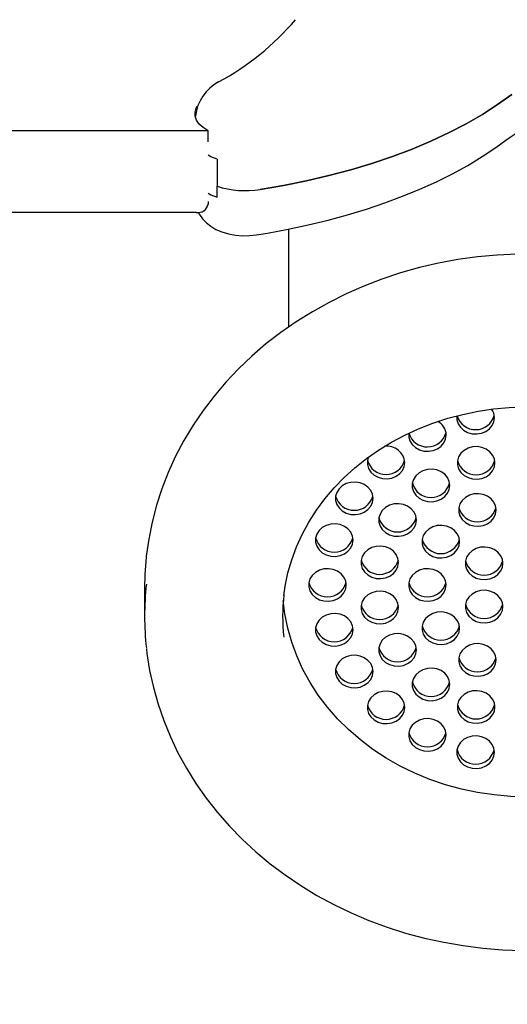
# Paper-space layout 'Основные габаритные размеры' of a CAD drawing. Units: millimetres. Extents: x 3.4 to 4.95, y 3.05 to 4.47.
# Drawn here: x 4.61 to 4.69, y 3.44 to 3.6 of the extents above; entities that cross this region are included whole.
import ezdxf

# ---------------------------------------------------------------- set-up
doc = ezdxf.new("R2010")
doc.units = ezdxf.units.MM
doc.header["$LTSCALE"] = 40
doc.header["$PDSIZE"] = -1
doc.linetypes.add('SLD-Сплошная', pattern=[0])
doc.styles.get("Standard").update_dxf_attribs({"font": 'isocpeui.ttf'})
doc.dimstyles.new('ISO-25', dxfattribs={"dimtxt": 2.5, "dimasz": 2.5, "dimexe": 1.25, "dimexo": 0.625, "dimtad": 1, "dimtxsty": 'Standard', "dimcen": 2.5, "dimadec": 0, "dimazin": 0, "dimtfac": 1, "dimtmove": 0, "dimatfit": 3, "dimfxl": 1, "dimarcsym": 0})

# ---------------------------------------------------------------- blocks, each defined once
blk = doc.blocks.new('*D9')
at = {"color": 0, "lineweight": -2, "transparency": 16777216}
for p, q in [((4.014671074552811, 3.61615437928734), (4.014671074552811, 3.045991856605688)), ((4.911671074552811, 3.616154379287341), (4.911671074552811, 3.045991856605688)), ((4.134671074552811, 3.085991856605688), (4.791671074552811, 3.085991856605688))]:
    blk.add_line(p, q, dxfattribs=at)
at = {"color": 0, "transparency": 16777216}
for points in [[(4.134671074552811, 3.105991856605688), (4.134671074552811, 3.065991856605688), (4.014671074552811, 3.085991856605688)], [(4.791671074552811, 3.105991856605688), (4.791671074552811, 3.065991856605688), (4.911671074552811, 3.085991856605688)]]:
    blk.add_solid(points, dxfattribs=at)
at = {"layer": 'Defpoints', "color": 0, "transparency": 16777216}
for p in [(4.014671074552811, 3.61615437928734), (4.911671074552811, 3.616154379287341), (4.911671074552811, 3.085991856605688)]:
    blk.add_point(p, dxfattribs=at)
at = {"color": 0, "transparency": 16777216, "insert": (4.463171074552811, 3.217991856605688), "char_height": 0.12, "attachment_point": 5}
blk.add_mtext('0,90м', dxfattribs=at)

psp = doc.layouts.new('Основные габаритные размеры')

# ---------------------------------------------------------------- linework, layer by layer
at = {"color": 7, "linetype": 'SLD-Сплошная', "lineweight": 25}
for p, q in [((4.644790706945292, 3.583446375837855), (4.539630054890314, 3.583446375837855)), ((4.644790706945292, 3.581714325030286), (4.644790706945292, 3.583446375837855)), ((4.646217686577121, 3.578934803019831), (4.646217686577121, 3.574604676000909)), ((4.646217686577121, 3.57287262519334), (4.646217686577121, 3.574604676000909)), ((4.644790706945292, 3.572188045588657), (4.644790706945292, 3.571755032886765)), ((4.64287605410537, 3.570455994781088), (4.539630054890314, 3.570455994781088)), ((4.657621074552811, 3.567778237132546), (4.657621074552811, 3.552176430909103)), ((4.634671074552811, 3.510586448599723), (4.634671074552811, 3.506086448599723))]:
    psp.add_line(p, q, dxfattribs=at)
at = {"color": 7, "linetype": 'SLD-Сплошная', "lineweight": 25, "flags": 128}
for points in [[(4.692248940279563, 3.58195696911449), (4.692935487913496, 3.58246023162985), (4.694339539375813, 3.583393646345945), (4.695876502679635, 3.58429642047319), (4.697540971589681, 3.585162337106671), (4.699327231907252, 3.585985832152143), (4.70122861652806, 3.586761595966536), (4.703237638159289, 3.587484668985705), (4.705346111853125, 3.588150498010534), (4.70754526416825, 3.588754966615564), (4.709825828653179, 3.589294409085567), (4.712178128747604, 3.589765614311593), (4.714592149854702, 3.590165823978539), (4.717057602520955, 3.590492727896879), (4.719563978572367, 3.590744458305623), (4.722100601836635, 3.590919584281633), (4.724656674820159, 3.591017106940535), (4.727221322460022, 3.591036455837051), (4.728250962701408, 3.59102218375672)], [(4.653093750237005, 3.574106861207556), (4.656817875304134, 3.574748107234456), (4.660469535463783, 3.575486225020131), (4.664038659344149, 3.576319178816911), (4.66751540321059, 3.577244671316993), (4.670890178114901, 3.578260149988473), (4.674153676341871, 3.579362814115286), (4.6772968970802, 3.580549622521665), (4.680311171246973, 3.581817301959773), (4.6831881853972, 3.583162356137406), (4.68592000465252, 3.584581075360856), (4.688499094585791, 3.586069546766341), (4.690918342001234, 3.587623665111781), (4.693171074552811, 3.589239144099168)], [(4.693171074552811, 3.589239144099168), (4.690918342001234, 3.587623665111781), (4.688499094585791, 3.586069546766341), (4.68592000465252, 3.584581075360856), (4.6831881853972, 3.583162356137406), (4.680311171246973, 3.581817301959773), (4.6772968970802, 3.580549622521665), (4.674153676341871, 3.579362814115286), (4.670890178114901, 3.578260149988473), (4.66751540321059, 3.577244671316994), (4.664038659344149, 3.576319178816911), (4.660469535463783, 3.575486225020131), (4.656817875304134, 3.574748107234457), (4.653093750237005, 3.574106861207557)], [(4.644790706945292, 3.583446375837855), (4.643995262867111, 3.583958025946528), (4.643375500765852, 3.584527185316605), (4.642947688182486, 3.585138914629669), (4.642723054359188, 3.585777157189706), (4.642707495493738, 3.586425160379907), (4.64290141997587, 3.587065915386046), (4.643045621716996, 3.587330944913693)], [(4.652513899344286, 3.56686695229389), (4.654264083312781, 3.567154980806218), (4.657542208950823, 3.56776146795748), (4.660763731340053, 3.568446459532548), (4.663922094956781, 3.569208892693041), (4.667010748634342, 3.570047586819813), (4.670023281511628, 3.570961275562241), (4.672953426680552, 3.571948617004122), (4.67579506049539, 3.573008203322681), (4.678542196511622, 3.57413856878668), (4.681188972959486, 3.575338194342435), (4.683729632742278, 3.576605506218174), (4.686158495353188, 3.577938864927831), (4.688469921087192, 3.579336539844769), (4.690658269860162, 3.580796663392368), (4.692248940279564, 3.58195696911449)], [(4.646217686577121, 3.578934803019831), (4.645252075910093, 3.579317356446277), (4.644790706945292, 3.579549261520825)], [(4.644790706945292, 3.573487083694333), (4.645252075910092, 3.573255178619786), (4.646217686577121, 3.57287262519334)], [(4.64322189899613, 3.570507147881475), (4.643424549497658, 3.570097255129765), (4.643915811199592, 3.569404560771412), (4.644514035230478, 3.568782860250614), (4.64522087839809, 3.568230207063629), (4.646044750023608, 3.567746952524353), (4.646990336793255, 3.56734115993641), (4.648039193939622, 3.567029393279968), (4.649141022580856, 3.56682666043173), (4.650264223197399, 3.566733128988617), (4.651392543548386, 3.566746336829362), (4.652513899344285, 3.56686695229389)], [(4.695671074552811, 3.56381592201922), (4.693984683047303, 3.563795596492001), (4.690836378841346, 3.563648633782623), (4.687700569993789, 3.563360007260683), (4.684585857751229, 3.562930460310619), (4.6815005429317, 3.562361099426069), (4.678452855319875, 3.561653398479594), (4.675450933447247, 3.560809196460695), (4.6725028042653, 3.559830694663495), (4.669616362730475, 3.558720453297235), (4.666799351256662, 3.557481387468798), (4.66405933899096, 3.556116762461809), (4.661403700874841, 3.554630188207484), (4.65883959646859, 3.553025612810123), (4.65637394854436, 3.551307314957266), (4.654013421494849, 3.549479895015359), (4.651764399661415, 3.547548264591581), (4.64963296575647, 3.545517634337997), (4.647624879636798, 3.543393499792404), (4.645745557770133, 3.54118162509775), (4.644000053816516, 3.538888024523178), (4.642393040805467, 3.536518941825106), (4.640928795414943, 3.534080827631428), (4.639611184834537, 3.531580315194216), (4.638443656613482, 3.529024195018216), (4.63742923175101, 3.526419389010919), (4.636570501089852, 3.523772924890306), (4.635869624840872, 3.521091911606696), (4.635328334826013, 3.518383516471211), (4.634947938811127, 3.515654944532955), (4.634942700654538, 3.515589255146112)], [(4.656884237004307, 3.509419868799343), (4.657075555745319, 3.510875708755661), (4.657517280846039, 3.512994082176987), (4.658117823455446, 3.515083626238385), (4.658874515945562, 3.51713542794009), (4.659783996837039, 3.519140819864357), (4.660842260300831, 3.521091422320308), (4.662044704023826, 3.522979169512564), (4.663386170921631, 3.524796323999547), (4.664860982828502, 3.526535484672773), (4.666462966579071, 3.528189593042912), (4.668185474386205, 3.529751941335737), (4.670021401058582, 3.531216184368263), (4.671963200571751, 3.532576355808099), (4.674002904070386, 3.533826888419346), (4.676132140775196, 3.53496263730036), (4.678342162662831, 3.53597890485954), (4.680623873274131, 3.536871466256305), (4.682967860620256, 3.537636594159358), (4.685364433896397, 3.538271081866771), (4.68780366355865, 3.538772264039967), (4.690275424244908, 3.539138034495217), (4.692769439999104, 3.539366860656469), (4.695143211242663, 3.539456453271095), (4.695671074552811, 3.539459515558669)], [(4.68444731851635, 3.538051473759992), (4.684448949520334, 3.537411606216208), (4.684635964166613, 3.536780815865679), (4.684998242641153, 3.536210120627459), (4.685513021655032, 3.535735379382236), (4.686147955749583, 3.535386421868423), (4.686863149680521, 3.53518517436999), (4.687613665182866, 3.535144282007399), (4.688352344607402, 3.535266314198185), (4.689032774009215, 3.535543603210996), (4.689612199506542, 3.53595872595736), (4.69005421366441, 3.536485598748409), (4.690331043107664, 3.537091116228977), (4.690425293624278, 3.537737231508824), (4.690425293624278, 3.537737231508824)], [(4.676762347002307, 3.535287013135245), (4.676765104935284, 3.534655261577483), (4.676952119581562, 3.534024471226953), (4.677314398056102, 3.533453775988733), (4.677829177069981, 3.532979034743509), (4.678464111164532, 3.532630077229697), (4.67917930509547, 3.532428829731264), (4.679929820597815, 3.532387937368674), (4.680668500022352, 3.532509969559459), (4.681348929424164, 3.53278725857227), (4.681928354921491, 3.533202381318634), (4.682370369079358, 3.533729254109683), (4.682647198522613, 3.534334771590251), (4.682741449039227, 3.534980886870098), (4.682741449039227, 3.534980886870098)], [(4.69049869535089, 3.530531687061301), (4.690404444834276, 3.531177802341148), (4.690127615391022, 3.531783319821717), (4.689685601233155, 3.532310192612765), (4.689106175735827, 3.532725315359129), (4.688425746334016, 3.53300260437194), (4.687687066909478, 3.533124636562725), (4.686936551407133, 3.533083744200134), (4.686221357476195, 3.532882496701701), (4.685586423381645, 3.532533539187889), (4.685071644367766, 3.532058797942666), (4.684709365893226, 3.531488102704446), (4.684522351246947, 3.530857312353916), (4.684522351246947, 3.530206061768685), (4.684709365893226, 3.529575271418155), (4.685071644367766, 3.529004576179935), (4.685586423381645, 3.528529834934712), (4.686221357476195, 3.5281808774209), (4.686936551407133, 3.527979629922467), (4.687687066909478, 3.527938737559877), (4.688425746334016, 3.528060769750661), (4.689106175735827, 3.528338058763473), (4.689685601233155, 3.528753181509837), (4.690127615391022, 3.529280054300885), (4.690404444834276, 3.529885571781453), (4.69049869535089, 3.530531687061301)], [(4.670296756313199, 3.53141678232274), (4.670166838004032, 3.530921801043289), (4.670166838004032, 3.530270550458058), (4.670353852650312, 3.529639760107528), (4.670716131124851, 3.529069064869308), (4.67123091013873, 3.528594323624085), (4.671865844233281, 3.528245366110272), (4.672581038164219, 3.528044118611839), (4.673331553666564, 3.528003226249249), (4.674070233091101, 3.528125258440034), (4.674750662492913, 3.528402547452845), (4.675330087990241, 3.528817670199209), (4.675772102148108, 3.529344542990258), (4.676048931591362, 3.529950060470826), (4.676143182107976, 3.530596175750673), (4.676143182107976, 3.530596175750673)], [(4.683312025692193, 3.526938352231952), (4.68321777517558, 3.527584467511799), (4.682940945732325, 3.528189984992367), (4.682498931574457, 3.528716857783416), (4.681919506077131, 3.52913198052978), (4.681239076675318, 3.529409269542591), (4.680500397250781, 3.529531301733376), (4.679749881748436, 3.529490409370786), (4.679034687817499, 3.529289161872353), (4.678399753722947, 3.52894020435854), (4.677884974709069, 3.528465463113317), (4.677522696234528, 3.527894767875097), (4.67733568158825, 3.527263977524568), (4.67733568158825, 3.526612726939336), (4.677522696234528, 3.525981936588807), (4.677884974709069, 3.525411241350587), (4.678399753722947, 3.524936500105364), (4.679034687817499, 3.524587542591551), (4.679749881748436, 3.524386295093118), (4.680500397250781, 3.524345402730527), (4.681239076675318, 3.524467434921313), (4.681919506077131, 3.524744723934124), (4.682498931574457, 3.525159846680488), (4.682940945732325, 3.525686719471536), (4.68321777517558, 3.526292236952105), (4.683312025692193, 3.526938352231952)], [(4.671080153817738, 3.524881908967259), (4.670985903301125, 3.525528024247106), (4.67070907385787, 3.526133541727674), (4.670267059700002, 3.526660414518723), (4.669687634202676, 3.527075537265087), (4.669007204800863, 3.527352826277898), (4.668268525376326, 3.527474858468683), (4.667518009873981, 3.527433966106093), (4.666802815943043, 3.52723271860766), (4.666167881848492, 3.526883761093847), (4.665653102834614, 3.526409019848624), (4.665290824360073, 3.525838324610404), (4.665103809713795, 3.525207534259875), (4.665103809713795, 3.524556283674643), (4.665290824360074, 3.523925493324114), (4.665653102834614, 3.523354798085894), (4.666167881848493, 3.522880056840671), (4.666802815943043, 3.522531099326858), (4.667518009873981, 3.522329851828425), (4.668268525376326, 3.522288959465834), (4.669007204800863, 3.52241099165662), (4.669687634202676, 3.522688280669431), (4.670267059700002, 3.523103403415795), (4.67070907385787, 3.523630276206843), (4.670985903301125, 3.524235793687412), (4.671080153817738, 3.524881908967259)], [(4.690706261796019, 3.523033667734911), (4.690612011279405, 3.523679783014757), (4.690335181836151, 3.524285300495326), (4.689893167678283, 3.524812173286374), (4.689313742180956, 3.525227296032738), (4.688633312779143, 3.52550458504555), (4.687894633354607, 3.525626617236335), (4.687144117852261, 3.525585724873745), (4.686428923921324, 3.525384477375311), (4.685793989826773, 3.525035519861499), (4.685279210812895, 3.524560778616276), (4.684916932338354, 3.523990083378056), (4.684729917692075, 3.523359293027526), (4.684729917692075, 3.522708042442295), (4.684916932338354, 3.522077252091766), (4.685279210812895, 3.521506556853545), (4.685793989826773, 3.521031815608322), (4.686428923921324, 3.520682858094509), (4.687144117852262, 3.520481610596077), (4.687894633354607, 3.520440718233486), (4.688633312779144, 3.520562750424272), (4.689313742180956, 3.520840039437083), (4.689893167678283, 3.521255162183446), (4.690335181836151, 3.521782034974495), (4.690612011279405, 3.522387552455064), (4.690706261796019, 3.523033667734911)], [(4.677977884001506, 3.521433043875375), (4.677883633484893, 3.522079159155222), (4.677606804041638, 3.52268467663579), (4.677164789883771, 3.523211549426839), (4.676585364386444, 3.523626672173203), (4.675904934984631, 3.523903961186014), (4.675166255560094, 3.524025993376799), (4.674415740057749, 3.523985101014209), (4.673700546126812, 3.523783853515776), (4.673065612032261, 3.523434896001963), (4.672550833018382, 3.52296015475674), (4.672188554543842, 3.52238945951852), (4.672001539897563, 3.521758669167991), (4.672001539897563, 3.521107418582759), (4.672188554543842, 3.52047662823223), (4.672550833018382, 3.51990593299401), (4.673065612032261, 3.519431191748787), (4.673700546126812, 3.519082234234974), (4.674415740057749, 3.518880986736541), (4.675166255560094, 3.51884009437395), (4.675904934984631, 3.518962126564736), (4.676585364386444, 3.519239415577547), (4.677164789883771, 3.519654538323911), (4.677606804041638, 3.520181411114959), (4.677883633484893, 3.520786928595528), (4.677977884001506, 3.521433043875375)], [(4.667897401179443, 3.518227504357874), (4.667803150662829, 3.518873619637721), (4.667526321219575, 3.519479137118289), (4.667084307061708, 3.520006009909338), (4.66650488156438, 3.520421132655702), (4.665824452162568, 3.520698421668513), (4.665085772738031, 3.520820453859298), (4.664335257235686, 3.520779561496707), (4.663620063304748, 3.520578313998274), (4.662985129210197, 3.520229356484462), (4.662470350196318, 3.519754615239239), (4.662108071721779, 3.519183920001019), (4.661921057075499, 3.518553129650489), (4.661921057075499, 3.517901879065258), (4.662108071721779, 3.517271088714728), (4.662470350196318, 3.516700393476508), (4.662985129210197, 3.516225652231285), (4.663620063304748, 3.515876694717472), (4.664335257235686, 3.51567544721904), (4.665085772738031, 3.515634554856449), (4.665824452162568, 3.515756587047234), (4.66650488156438, 3.516033876060046), (4.667084307061708, 3.51644899880641), (4.667526321219575, 3.516975871597458), (4.667803150662829, 3.517581389078027), (4.667897401179443, 3.518227504357874)], [(4.684875614185274, 3.517984178783491), (4.684781363668661, 3.518630294063338), (4.684504534225406, 3.519235811543906), (4.684062520067539, 3.519762684334955), (4.683483094570212, 3.520177807081319), (4.682802665168399, 3.52045509609413), (4.682063985743862, 3.520577128284915), (4.681313470241517, 3.520536235922325), (4.68059827631058, 3.520334988423892), (4.679963342216029, 3.519986030910079), (4.67944856320215, 3.519511289664856), (4.67908628472761, 3.518940594426636), (4.678899270081331, 3.518309804076106), (4.678899270081331, 3.517658553490875), (4.67908628472761, 3.517027763140346), (4.67944856320215, 3.516457067902126), (4.679963342216029, 3.515982326656903), (4.68059827631058, 3.51563336914309), (4.681313470241517, 3.515432121644657), (4.682063985743862, 3.515391229282066), (4.682802665168399, 3.515513261472852), (4.683483094570212, 3.515790550485663), (4.684062520067539, 3.516205673232027), (4.684504534225406, 3.516732546023075), (4.684781363668661, 3.517338063503644), (4.684875614185274, 3.517984178783491)], [(4.675139646490273, 3.514679783429072), (4.675045395973659, 3.515325898708919), (4.674768566530405, 3.515931416189487), (4.674326552372538, 3.516458288980536), (4.67374712687521, 3.5168734117269), (4.673066697473399, 3.517150700739711), (4.672328018048861, 3.517272732930496), (4.671577502546516, 3.517231840567905), (4.670862308615578, 3.517030593069472), (4.670227374521027, 3.51668163555566), (4.669712595507148, 3.516206894310437), (4.669350317032609, 3.515636199072217), (4.66916330238633, 3.515005408721687), (4.66916330238633, 3.514354158136456), (4.669350317032609, 3.513723367785926), (4.669712595507148, 3.513152672547706), (4.670227374521027, 3.512677931302483), (4.670862308615578, 3.512328973788671), (4.671577502546516, 3.512127726290238), (4.672328018048861, 3.512086833927647), (4.673066697473399, 3.512208866118432), (4.67374712687521, 3.512486155131244), (4.674326552372538, 3.512901277877607), (4.674768566530405, 3.513428150668656), (4.675045395973659, 3.514033668149224), (4.675139646490273, 3.514679783429072)], [(4.691773344369042, 3.514535313691607), (4.691679093852429, 3.515181428971454), (4.691402264409174, 3.515786946452022), (4.690960250251307, 3.516313819243071), (4.69038082475398, 3.516728941989435), (4.689700395352167, 3.517006231002246), (4.68896171592763, 3.517128263193031), (4.688211200425285, 3.517087370830441), (4.687496006494348, 3.516886123332008), (4.686861072399797, 3.516537165818195), (4.686346293385918, 3.516062424572972), (4.685984014911378, 3.515491729334752), (4.685797000265099, 3.514860938984222), (4.685797000265099, 3.514209688398991), (4.685984014911378, 3.513578898048462), (4.686346293385918, 3.513008202810242), (4.686861072399797, 3.512533461565019), (4.687496006494348, 3.512184504051206), (4.688211200425286, 3.511983256552773), (4.688961715927631, 3.511942364190182), (4.689700395352167, 3.512064396380968), (4.69038082475398, 3.512341685393779), (4.690960250251307, 3.512756808140143), (4.691402264409174, 3.513283680931191), (4.691679093852429, 3.51388919841176), (4.691773344369042, 3.514535313691607)], [(4.63493647302971, 3.515508961512113), (4.634722281118687, 3.512750572947676), (4.634671074552811, 3.510586448599723)], [(4.666811823525643, 3.511086448599723), (4.666717573009029, 3.51173256387957), (4.666440743565775, 3.512338081360139), (4.665998729407907, 3.512864954151187), (4.66541930391058, 3.513280076897551), (4.664738874508768, 3.513557365910362), (4.664000195084231, 3.513679398101147), (4.663249679581886, 3.513638505738557), (4.662534485650948, 3.513437258240124), (4.661899551556397, 3.513088300726311), (4.661384772542519, 3.512613559481089), (4.661022494067979, 3.512042864242868), (4.6608354794217, 3.511412073892339), (4.6608354794217, 3.510760823307107), (4.661022494067979, 3.510130032956578), (4.661384772542519, 3.509559337718358), (4.661899551556397, 3.509084596473135), (4.662534485650948, 3.508735638959322), (4.663249679581886, 3.508534391460889), (4.664000195084231, 3.508493499098299), (4.664738874508768, 3.508615531289085), (4.66541930391058, 3.508892820301895), (4.665998729407907, 3.509307943048259), (4.666440743565775, 3.509834815839308), (4.666717573009029, 3.510440333319876), (4.666811823525643, 3.511086448599723)], [(4.682741449039227, 3.511086448599723), (4.682647198522613, 3.51173256387957), (4.682370369079359, 3.512338081360138), (4.681928354921491, 3.512864954151187), (4.681348929424164, 3.513280076897551), (4.680668500022352, 3.513557365910362), (4.679929820597815, 3.513679398101147), (4.67917930509547, 3.513638505738557), (4.678464111164532, 3.513437258240124), (4.677829177069981, 3.513088300726311), (4.677314398056102, 3.512613559481088), (4.676952119581562, 3.512042864242868), (4.676765104935284, 3.511412073892338), (4.676765104935284, 3.510760823307107), (4.676952119581562, 3.510130032956578), (4.677314398056102, 3.509559337718358), (4.677829177069981, 3.509084596473135), (4.678464111164532, 3.508735638959322), (4.67917930509547, 3.508534391460889), (4.679929820597815, 3.508493499098298), (4.680668500022352, 3.508615531289084), (4.681348929424164, 3.508892820301895), (4.681928354921491, 3.509307943048259), (4.682370369079359, 3.509834815839307), (4.682647198522613, 3.510440333319876), (4.682741449039227, 3.511086448599723)], [(4.675139646490273, 3.507493113770375), (4.675045395973659, 3.508139229050222), (4.674768566530405, 3.508744746530791), (4.674326552372538, 3.509271619321839), (4.67374712687521, 3.509686742068203), (4.673066697473399, 3.509964031081014), (4.672328018048861, 3.5100860632718), (4.671577502546516, 3.510045170909209), (4.670862308615578, 3.509843923410776), (4.670227374521027, 3.509494965896963), (4.669712595507148, 3.50902022465174), (4.669350317032609, 3.50844952941352), (4.66916330238633, 3.507818739062991), (4.66916330238633, 3.507167488477759), (4.669350317032609, 3.50653669812723), (4.669712595507148, 3.505966002889009), (4.670227374521028, 3.505491261643787), (4.670862308615578, 3.505142304129974), (4.671577502546516, 3.504941056631541), (4.672328018048861, 3.504900164268951), (4.673066697473399, 3.505022196459736), (4.67374712687521, 3.505299485472547), (4.674326552372538, 3.505714608218911), (4.674768566530405, 3.50624148100996), (4.675045395973659, 3.506846998490528), (4.675139646490273, 3.507493113770375)], [(4.691773344369043, 3.507637583507839), (4.691679093852429, 3.508283698787686), (4.691402264409174, 3.508889216268254), (4.690960250251307, 3.509416089059303), (4.69038082475398, 3.509831211805667), (4.689700395352167, 3.510108500818478), (4.688961715927631, 3.510230533009263), (4.688211200425286, 3.510189640646673), (4.687496006494348, 3.50998839314824), (4.686861072399797, 3.509639435634427), (4.686346293385918, 3.509164694389204), (4.685984014911378, 3.508593999150984), (4.685797000265099, 3.507963208800454), (4.685797000265099, 3.507311958215223), (4.685984014911378, 3.506681167864694), (4.686346293385918, 3.506110472626474), (4.686861072399797, 3.505635731381251), (4.687496006494348, 3.505286773867438), (4.688211200425286, 3.505085526369005), (4.688961715927631, 3.505044634006414), (4.689700395352167, 3.5051666661972), (4.69038082475398, 3.505443955210011), (4.690960250251307, 3.505859077956375), (4.691402264409174, 3.506385950747423), (4.691679093852429, 3.506991468227992), (4.691773344369043, 3.507637583507839)], [(4.695671074552811, 3.47731145785213), (4.693009620431589, 3.47739019515115), (4.690360575238057, 3.477626039938575), (4.687736290043758, 3.478017892597137), (4.685149000477687, 3.478563926128854), (4.682610769678142, 3.479261594673341), (4.680133432048807, 3.480107645377788), (4.677728538081296, 3.481098133563258), (4.675407300501429, 3.482228441116601), (4.673180541990331, 3.483493298022233), (4.671058644724095, 3.484886806933378), (4.669051501967283, 3.486402470668221), (4.667168471945963, 3.488033222502772), (4.665418334215338, 3.489771459119193), (4.663809248725403, 3.491609076055974), (4.662348717775498, 3.493537505494678), (4.661043551035118, 3.495547756207062), (4.659899833794098, 3.497630455476335), (4.658922898590177, 3.49977589279709), (4.658117300346246, 3.501974065150164), (4.657486795133201, 3.504214723641328), (4.657034322657394, 3.506487421286366), (4.656778058898754, 3.508586448599726)], [(4.667897401179443, 3.503945392841572), (4.667803150662829, 3.504591508121419), (4.667526321219575, 3.505197025601988), (4.667084307061708, 3.505723898393036), (4.66650488156438, 3.5061390211394), (4.665824452162568, 3.506416310152211), (4.665085772738031, 3.506538342342997), (4.664335257235686, 3.506497449980406), (4.663620063304748, 3.506296202481973), (4.662985129210197, 3.50594724496816), (4.662470350196318, 3.505472503722937), (4.662108071721779, 3.504901808484717), (4.661921057075499, 3.504271018134188), (4.661921057075499, 3.503619767548956), (4.662108071721779, 3.502988977198427), (4.662470350196318, 3.502418281960207), (4.662985129210197, 3.501943540714984), (4.663620063304748, 3.501594583201171), (4.664335257235686, 3.501393335702738), (4.665085772738031, 3.501352443340148), (4.665824452162568, 3.501474475530933), (4.66650488156438, 3.501751764543744), (4.667084307061708, 3.502166887290108), (4.667526321219575, 3.502693760081157), (4.667803150662829, 3.503299277561725), (4.667897401179443, 3.503945392841572)], [(4.684875614185275, 3.504188718415955), (4.684781363668661, 3.504834833695802), (4.684504534225406, 3.50544035117637), (4.684062520067539, 3.505967223967419), (4.683483094570212, 3.506382346713783), (4.682802665168399, 3.506659635726594), (4.682063985743863, 3.506781667917379), (4.681313470241518, 3.506740775554789), (4.68059827631058, 3.506539528056356), (4.679963342216029, 3.506190570542543), (4.67944856320215, 3.50571582929732), (4.67908628472761, 3.5051451340591), (4.678899270081331, 3.50451434370857), (4.678899270081331, 3.503863093123339), (4.67908628472761, 3.50323230277281), (4.67944856320215, 3.50266160753459), (4.679963342216029, 3.502186866289366), (4.68059827631058, 3.501837908775554), (4.681313470241518, 3.501636661277121), (4.682063985743863, 3.50159576891453), (4.682802665168399, 3.501717801105316), (4.683483094570212, 3.501995090118127), (4.684062520067539, 3.502410212864491), (4.684504534225406, 3.502937085655539), (4.684781363668661, 3.503542603136108), (4.684875614185275, 3.504188718415955)], [(4.677977884001507, 3.500739853324071), (4.677883633484893, 3.501385968603918), (4.677606804041638, 3.501991486084486), (4.677164789883771, 3.502518358875535), (4.676585364386444, 3.502933481621899), (4.675904934984631, 3.50321077063471), (4.675166255560095, 3.503332802825495), (4.67441574005775, 3.503291910462905), (4.673700546126812, 3.503090662964472), (4.673065612032261, 3.502741705450659), (4.672550833018382, 3.502266964205436), (4.672188554543842, 3.501696268967216), (4.672001539897563, 3.501065478616686), (4.672001539897563, 3.500414228031455), (4.672188554543842, 3.499783437680926), (4.672550833018382, 3.499212742442706), (4.673065612032261, 3.498738001197482), (4.673700546126812, 3.49838904368367), (4.67441574005775, 3.498187796185237), (4.675166255560095, 3.498146903822646), (4.675904934984631, 3.498268936013432), (4.676585364386444, 3.498546225026243), (4.677164789883771, 3.498961347772607), (4.677606804041638, 3.499488220563655), (4.677883633484893, 3.500093738044224), (4.677977884001507, 3.500739853324071)], [(4.634973697177341, 3.500931335694342), (4.635046921157722, 3.500183439651164), (4.635476131348889, 3.497462424991242), (4.636065438766638, 3.494764499067125), (4.636813304858329, 3.492096726742542), (4.63771779623672, 3.489466107438414), (4.638776583396559, 3.486879563000894), (4.63998693927998, 3.484343923543077), (4.641345738486868, 3.481865911107606), (4.642849457896593, 3.479452121267071), (4.644494179349749, 3.477109003013444), (4.646275594857603, 3.474842837460535), (4.64818901459379, 3.472659715980223), (4.650229377708916, 3.470565518412778), (4.652391265820558, 3.46856589194367), (4.654668918886856, 3.466666231141504), (4.657056253080203, 3.464871659525068), (4.659546880237746, 3.463187012892538), (4.662134128470404, 3.461616824519428), (4.664811063550496, 3.460165312225658), (4.667570510757188, 3.458836367232107), (4.670405076927151, 3.457633544674396), (4.673307172525631, 3.45656005561398), (4.676269033614009, 3.455618760379115), (4.679282743640252, 3.454812163075561), (4.682340255016948, 3.45414240712345), (4.685433410478546, 3.453611271697959), (4.688553964226393, 3.453220168973753), (4.691693602879353, 3.452970142094083), (4.694843966251565, 3.452861863803486), (4.697996667979229, 3.452895635697728), (4.701143313246229, 3.453071387838355), (4.704275515725577, 3.453388678079577), (4.707384932597637, 3.453846694043187), (4.710463275865196, 3.454444254541917), (4.713502332617582, 3.455179811422038), (4.716493985316407, 3.456051451938559), (4.719430232136885, 3.457056901681577), (4.722303207406084, 3.45819352808837), (4.725105202182807, 3.459458344596586), (4.727828685022682, 3.460848015519657), (4.730466322963923, 3.462358861755581), (4.733011002751413, 3.463986867472951), (4.735455852286482, 3.465727687950576), (4.737794262245072, 3.467576658774868), (4.740019907747163, 3.469528806616748), (4.742126769886714, 3.471578861810292), (4.744109156848105, 3.473721272931648), (4.745961724249768, 3.475950223522688), (4.74767949427936, 3.47825965101564), (4.749257873131082, 3.480643267793012), (4.750692666239643, 3.483094584167735), (4.75198009084009, 3.485606932904574), (4.753116785477094, 3.488173494744702), (4.754099816242132, 3.490787324264678), (4.754926679722897, 3.493441375323319), (4.755595302886159, 3.496128525345941), (4.756104040353842, 3.498841597777137), (4.756359484529498, 3.50084896093831)], [(4.690706261796019, 3.499139229464535), (4.690612011279405, 3.499785344744383), (4.690335181836151, 3.500390862224951), (4.689893167678283, 3.500917735015999), (4.689313742180956, 3.501332857762364), (4.688633312779144, 3.501610146775174), (4.687894633354607, 3.501732178965959), (4.687144117852261, 3.501691286603369), (4.686428923921324, 3.501490039104937), (4.685793989826773, 3.501141081591124), (4.685279210812895, 3.500666340345901), (4.684916932338354, 3.50009564510768), (4.684729917692075, 3.499464854757151), (4.684729917692075, 3.49881360417192), (4.684916932338354, 3.49818281382139), (4.685279210812895, 3.49761211858317), (4.685793989826773, 3.497137377337947), (4.686428923921324, 3.496788419824135), (4.687144117852262, 3.496587172325701), (4.687894633354607, 3.496546279963111), (4.688633312779144, 3.496668312153897), (4.689313742180956, 3.496945601166707), (4.689893167678283, 3.497360723913071), (4.690335181836151, 3.497887596704119), (4.690612011279405, 3.498493114184688), (4.690706261796019, 3.499139229464535)], [(4.671080153817738, 3.497290988232187), (4.670985903301125, 3.497937103512034), (4.67070907385787, 3.498542620992602), (4.670267059700003, 3.499069493783651), (4.669687634202676, 3.499484616530015), (4.669007204800863, 3.499761905542825), (4.668268525376326, 3.499883937733611), (4.667518009873981, 3.499843045371021), (4.666802815943043, 3.499641797872588), (4.666167881848493, 3.499292840358775), (4.665653102834614, 3.498818099113552), (4.665290824360074, 3.498247403875332), (4.665103809713795, 3.497616613524802), (4.665103809713795, 3.496965362939571), (4.665290824360074, 3.496334572589042), (4.665653102834614, 3.495763877350821), (4.666167881848493, 3.495289136105598), (4.666802815943043, 3.494940178591786), (4.667518009873981, 3.494738931093353), (4.668268525376326, 3.494698038730762), (4.669007204800863, 3.494820070921548), (4.669687634202676, 3.495097359934358), (4.670267059700003, 3.495512482680723), (4.67070907385787, 3.496039355471771), (4.670985903301125, 3.496644872952339), (4.671080153817738, 3.497290988232187)], [(4.683312025692193, 3.495234544967494), (4.68321777517558, 3.495880660247341), (4.682940945732325, 3.496486177727909), (4.682498931574458, 3.497013050518958), (4.681919506077131, 3.497428173265322), (4.681239076675318, 3.497705462278133), (4.680500397250781, 3.497827494468918), (4.679749881748436, 3.497786602106328), (4.679034687817499, 3.497585354607895), (4.678399753722948, 3.497236397094082), (4.677884974709069, 3.496761655848859), (4.677522696234529, 3.496190960610639), (4.67733568158825, 3.495560170260109), (4.67733568158825, 3.494908919674878), (4.677522696234529, 3.494278129324349), (4.677884974709069, 3.493707434086128), (4.678399753722948, 3.493232692840905), (4.679034687817499, 3.492883735327093), (4.679749881748436, 3.49268248782866), (4.680500397250781, 3.492641595466069), (4.681239076675318, 3.492763627656855), (4.681919506077131, 3.493040916669666), (4.682498931574458, 3.49345603941603), (4.682940945732325, 3.493982912207078), (4.68321777517558, 3.494588429687647), (4.683312025692193, 3.495234544967494)], [(4.676143182107976, 3.491576721448773), (4.676048931591362, 3.49222283672862), (4.675772102148108, 3.492828354209188), (4.675330087990241, 3.493355227000237), (4.674750662492913, 3.493770349746601), (4.674070233091101, 3.494047638759412), (4.673331553666564, 3.494169670950197), (4.672581038164219, 3.494128778587606), (4.671865844233281, 3.493927531089174), (4.67123091013873, 3.493578573575361), (4.670716131124851, 3.493103832330138), (4.670353852650312, 3.492533137091918), (4.670166838004032, 3.491902346741388), (4.670166838004032, 3.491251096156157), (4.670353852650312, 3.490620305805627), (4.670716131124851, 3.490049610567407), (4.67123091013873, 3.489574869322184), (4.671865844233281, 3.489225911808372), (4.672581038164219, 3.489024664309939), (4.673331553666564, 3.488983771947348), (4.674070233091101, 3.489105804138133), (4.674750662492913, 3.489383093150944), (4.675330087990241, 3.489798215897308), (4.675772102148108, 3.490325088688357), (4.676048931591362, 3.490930606168925), (4.676143182107976, 3.491576721448773)], [(4.690498695350891, 3.491641210138146), (4.690404444834276, 3.492287325417993), (4.690127615391022, 3.492892842898561), (4.689685601233155, 3.49341971568961), (4.689106175735827, 3.493834838435974), (4.688425746334016, 3.494112127448784), (4.687687066909478, 3.49423415963957), (4.686936551407133, 3.494193267276979), (4.686221357476196, 3.493992019778546), (4.685586423381645, 3.493643062264734), (4.685071644367766, 3.493168321019511), (4.684709365893226, 3.492597625781291), (4.684522351246947, 3.491966835430761), (4.684522351246947, 3.49131558484553), (4.684709365893226, 3.490684794495), (4.685071644367766, 3.49011409925678), (4.685586423381645, 3.489639358011557), (4.686221357476196, 3.489290400497744), (4.686936551407133, 3.489089152999312), (4.687687066909478, 3.489048260636721), (4.688425746334016, 3.489170292827506), (4.689106175735827, 3.489447581840317), (4.689685601233155, 3.489862704586681), (4.690127615391022, 3.490389577377729), (4.690404444834276, 3.490995094858298), (4.690498695350891, 3.491641210138146)], [(4.682741449039227, 3.487192010329347), (4.682647198522613, 3.487838125609195), (4.682370369079359, 3.488443643089763), (4.681928354921491, 3.488970515880812), (4.681348929424164, 3.489385638627176), (4.680668500022352, 3.489662927639987), (4.679929820597815, 3.489784959830772), (4.67917930509547, 3.489744067468181), (4.678464111164532, 3.489542819969749), (4.677829177069981, 3.489193862455936), (4.677314398056102, 3.488719121210713), (4.676952119581562, 3.488148425972493), (4.676765104935284, 3.487517635621963), (4.676765104935284, 3.486866385036732), (4.676952119581562, 3.486235594686202), (4.677314398056102, 3.485664899447982), (4.677829177069981, 3.485190158202759), (4.678464111164532, 3.484841200688947), (4.67917930509547, 3.484639953190514), (4.679929820597815, 3.484599060827923), (4.680668500022352, 3.484721093018708), (4.681348929424164, 3.484998382031519), (4.681928354921491, 3.485413504777883), (4.682370369079359, 3.485940377568932), (4.682647198522613, 3.4865458950495), (4.682741449039227, 3.487192010329347)], [(4.690425293624278, 3.484435665690622), (4.690331043107664, 3.485081780970469), (4.69005421366441, 3.485687298451037), (4.689612199506542, 3.486214171242086), (4.689032774009215, 3.48662929398845), (4.688352344607402, 3.486906583001261), (4.687613665182866, 3.487028615192046), (4.686863149680521, 3.486987722829455), (4.686147955749583, 3.486786475331023), (4.685513021655032, 3.48643751781721), (4.684998242641153, 3.485962776571987), (4.684635964166613, 3.485392081333767), (4.684448949520334, 3.484761290983237), (4.684448949520334, 3.484110040398006), (4.684635964166613, 3.483479250047476), (4.684998242641153, 3.482908554809256), (4.685513021655032, 3.482433813564033), (4.686147955749583, 3.482084856050221), (4.686863149680521, 3.481883608551788), (4.687613665182866, 3.481842716189197), (4.688352344607402, 3.481964748379983), (4.689032774009215, 3.482242037392794), (4.689612199506542, 3.482657160139158), (4.69005421366441, 3.483184032930206), (4.690331043107664, 3.483789550410775), (4.690425293624278, 3.484435665690622)]]:
    psp.add_lwpolyline(points, dxfattribs=at)
at = {"color": 7, "linetype": 'SLD-Сплошная', "lineweight": 25}
for centre, radius, start, end in [((4.626356166088037, 3.628662536239254), 0.04246731927873586, 298.2503967644026, 319.6279114304018), ((4.64990985574643, 3.58494902346387), 0.007188163534545513, 118.7080711283778, 173.2136816674755), ((4.650706496898448, 3.588869639818333), 0.01495455150826163, 252.5325772306244, 279.1856469535929), ((4.643187329683424, 3.572057728456259), 0.001631699497968369, 259.0024096911836, 349.3091679370023), ((4.687421682952557, 3.538909657735802), 0.003077310319101662, 196.4706152381381, 344.9815002517279), ((4.688055236886763, 3.537716337920178), 0.002370148830999375, 0.5050864054421706, 36.11227007055185), ((4.680206913740108, 3.534909055306827), 0.002535552988199003, 1.623391878584494, 62.2705236584244), ((4.679737612812705, 3.536153681922598), 0.003077623757935517, 196.5691954617049, 344.9759565355535), ((4.673257698430677, 3.530306505303265), 0.002899987072395852, 5.732652329016389, 96.57745256821853), ((4.673143182107976, 3.531762748371761), 0.003072309752365192, 194.9305128803254, 345.069487119632), ((4.687498695350891, 3.531698259682384), 0.003072309752360273, 194.9305128795956, 345.0694871204061), ((4.680312025692193, 3.528104924853033), 0.003072309752359414, 194.9305128793469, 345.0694871206589), ((4.668080153817738, 3.526048481588342), 0.003072309752360787, 194.9305128795715, 345.0694871204344), ((4.687706261796019, 3.524200240355993), 0.003072309752360616, 194.9305128796196, 345.069487120382), ((4.674977884001506, 3.522599616496446), 0.00307230975235112, 194.9305128780116, 345.0694871220748), ((4.664897401179443, 3.519394076978952), 0.003072309752356955, 194.9305128790263, 345.0694871210238), ((4.681875614185274, 3.519150751404574), 0.003072309752362103, 194.9305128797038, 345.069487120278), ((4.672139646490273, 3.515846356050146), 0.003072309752353007, 194.9305128784528, 345.0694871216214), ((4.688773344369043, 3.515701886312689), 0.003072309752360444, 194.9305128794147, 345.0694871205827), ((4.680476522022033, 3.50608645922639), 0.04580532430225042, 173.5637624163837, 186.3596799956826), ((4.663811823525643, 3.512253021220806), 0.003072309752360559, 194.9305128795315, 345.0694871204503), ((4.679741449039227, 3.512253021220793), 0.003072309752349804, 194.9305128778991, 345.0694871221868), ((4.685952873503639, 3.506086483280348), 0.02928174887733033, 173.2892261973155, 186.4715738447856), ((4.672139646490273, 3.508659686391471), 0.003072309752371542, 194.9305128811352, 345.0694871187821), ((4.688773344369043, 3.508804156128924), 0.003072309752362961, 194.9305128798479, 345.0694871201414), ((4.664897401179443, 3.505111965462648), 0.003072309752355925, 194.9305128788215, 345.0694871212244), ((4.681875614185275, 3.505355291037043), 0.003072309752365421, 194.9305128803414, 345.0694871196239), ((4.674977884001507, 3.501906425945158), 0.003072309752363991, 194.9305128800485, 345.0694871199249), ((4.687706261796019, 3.50030580208564), 0.003072309752378807, 194.9305128824347, 345.0694871174383), ((4.668080153817738, 3.49845756085326), 0.003072309752354152, 194.9305128783925, 345.0694871216699), ((4.680312025692193, 3.496401117588574), 0.003072309752358556, 194.9305128792306, 345.0694871207833), ((4.673143182107976, 3.492743294069854), 0.003072309752359186, 194.9305128793267, 345.0694871206749), ((4.687498695350891, 3.492807782759226), 0.003072309752359358, 194.9305128792744, 345.069487120731), ((4.679741449039227, 3.48835858295045), 0.003072309752377263, 194.9305128821339, 345.0694871177632), ((4.687425293624278, 3.485602238311702), 0.003072309752358499, 194.9305128792787, 345.069487120731)]:
    psp.add_arc(centre, radius, start, end, dxfattribs=at)

# ---------------------------------------------------------------- dimensions: what is measured, and where the dimension line sits
dim = psp.add_linear_dim(base=(4.911671074552811, 3.085991856605688), p1=(4.014671074552811, 3.61615437928734), p2=(4.911671074552811, 3.616154379287341), dimstyle='ISO-25', override={"dimtxt": 0.12, "dimasz": 0.12, "dimexe": 0.04, "dimexo": 0, "dimgap": 0.06, "dimzin": 1, "dimpost": 'м', "dimtdec": 3, "dimtzin": 1})
dim.commit()
dim.dimension.update_dxf_attribs({"geometry": '*D9', "text_midpoint": (4.463171074552811, 3.217991856605688)})

doc.saveas('drawing.dxf')
